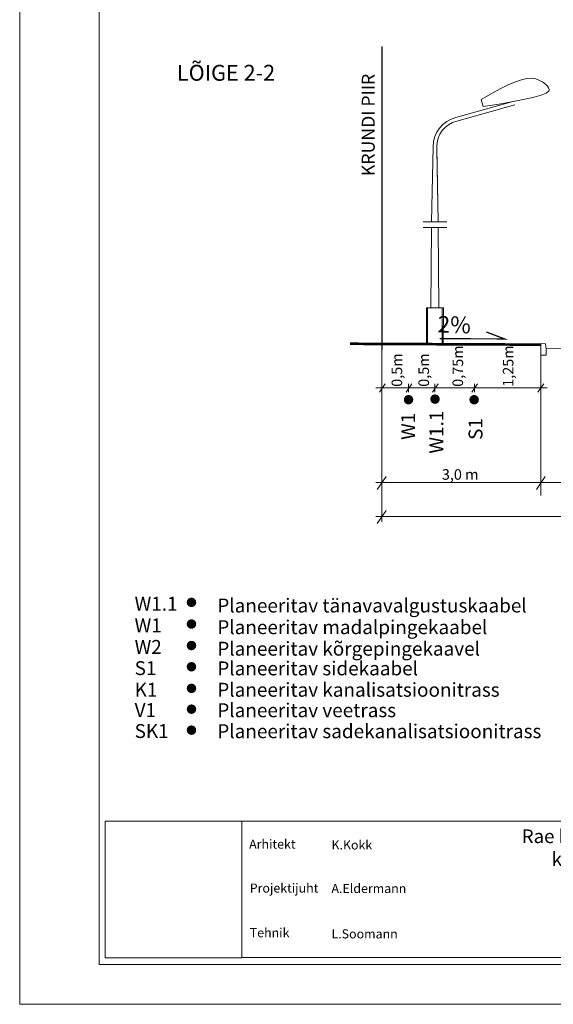
# Model space of a CAD drawing. Units: millimetres. Extents: x 547037 to 549046, y 6583210 to 6584087.
# Drawn here: x 547864 to 547965, y 6583210 to 6583396 of the extents above; entities that cross this region are included whole.
import ezdxf

# ---------------------------------------------------------------- set-up
doc = ezdxf.new("R2010")
doc.units = ezdxf.units.MM
doc.linetypes.add('Sidekanal 1', pattern=[1.1, 0.4, -0.05, 0.4, -0.25])
doc.layers.get('0').update_dxf_attribs({"lineweight": 0})
doc.layers.add('0elekter', color=1, linetype='Continuous')
for name, color, linetype, lineweight in [('AB_haljastus_madal', 63, 'Continuous', 0), ('AB_jagamisepiirid', 1, 'Continuous', 30), ('AB_konniteed', 7, 'Continuous', 0), ('AB_tänavalõige', 7, 'Continuous', 0), ('AR_tekst', 7, 'Continuous', 15), ('OPT-elekter', 1, 'Continuous', 0), ('OPT-proj-side', 3, 'Side uus1', 9), ('OPT-sadekanal', 96, 'Sade1', 9), ('OPT-tekst', 7, 'Continuous', 15), ('OPT_K1', 26, 'Kanal1', 13), ('OPT_V1', 160, 'Vesi1', 13)]:
    doc.layers.add(name, color=color, linetype=linetype, lineweight=lineweight)
doc.styles.add('ARIAL', font='arial.ttf')
doc.styles.add('Asendiplaan_14_02_08$0$ARIAL', font='arial.ttf')
doc.styles.add('Me 1-500 2.5 mm', font='arial.ttf', dxfattribs={"height": 1.25})
doc.styles.add('ROMAND', font='romand', dxfattribs={"height": 1.2})
doc.linetypes.add('KAABEL 1', pattern='A,0.4,-0.05,["1W1",Standard,S=0.1,R=0,X=-0.015,Y=-0.025],-0.25,0.4,-0.25', length=1.35)
doc.linetypes.add('Kanal1', pattern='A,3.4,-0.4,["K1",Standard,S=0.5,R=0,X=-0.1,Y=-0.25],-1.2', length=5)
doc.linetypes.add('Sade1', pattern='A,3.4,-0.4,["SK1",Standard,S=0.5,R=0,X=-0.1,Y=-0.25],-1.4', length=5.2)
doc.linetypes.add('Side uus1', pattern='A,12.5,-5,["S1",Asendiplaan_14_02_08$0$ARIAL,S=2.5,R=0,X=-2.5,Y=-1.25],-5', length=22.5)
doc.linetypes.add('Vesi1', pattern='A,3.4,-0.4,["V1",Standard,S=0.5,R=0,X=-0.1,Y=-0.25],-1.2', length=5)

msp = doc.modelspace()

# ---------------------------------------------------------------- hatches: boundary and pattern name
at = {"layer": 'OPT-elekter', "linetype": 'KAABEL 1', "ltscale": 4}
h = msp.add_hatch(color=256, dxfattribs=at)
edge = h.paths.add_edge_path()
edge.add_arc((547937.357, 6583324.149), 0.901, 0, 360)
h = msp.add_hatch(color=256, dxfattribs=at)
edge = h.paths.add_edge_path()
edge.add_arc((547942.357, 6583324.262), 0.901, 0, 360)
at = {"layer": 'OPT-elekter', "linetype": 'Sidekanal 1', "ltscale": 4}
h = msp.add_hatch(color=256, dxfattribs=at)
edge = h.paths.add_edge_path()
edge.add_arc((547896.312, 6583285.844), 0.901, -90, 270)
h = msp.add_hatch(color=256, dxfattribs=at)
edge = h.paths.add_edge_path()
edge.add_arc((547896.312, 6583281.75), 0.901, -90, 270)
h = msp.add_hatch(color=256, dxfattribs=at)
edge = h.paths.add_edge_path()
edge.add_arc((547896.312, 6583277.682), 0.901, -90, 270)
at = {"layer": 'OPT-proj-side', "linetype": 'KAABEL 1', "ltscale": 4}
h = msp.add_hatch(color=256, dxfattribs=at)
edge = h.paths.add_edge_path()
edge.add_arc((547949.755, 6583324.149), 0.901, 0, 360)
at = {"layer": 'OPT-proj-side', "linetype": 'Sidekanal 1', "ltscale": 4}
h = msp.add_hatch(color=256, dxfattribs=at)
edge = h.paths.add_edge_path()
edge.add_arc((547896.312, 6583273.674), 0.901, -90, 270)
at = {"layer": 'OPT-sadekanal', "linetype": 'Sidekanal 1', "ltscale": 4}
h = msp.add_hatch(color=256, dxfattribs=at)
edge = h.paths.add_edge_path()
edge.add_arc((547896.312, 6583261.693), 0.901, 90, 450, ccw=False)
at = {"layer": 'OPT_K1', "linetype": 'Sidekanal 1', "ltscale": 4}
h = msp.add_hatch(color=256, dxfattribs=at)
edge = h.paths.add_edge_path()
edge.add_arc((547896.312, 6583269.59), 0.901, -90, 270)
at = {"layer": 'OPT_V1', "linetype": 'Sidekanal 1', "ltscale": 4}
h = msp.add_hatch(color=256, dxfattribs=at)
edge = h.paths.add_edge_path()
edge.add_arc((547896.312, 6583265.654), 0.901, 90, 450, ccw=False)

# ---------------------------------------------------------------- linework, layer by layer
at = {"lineweight": 5}
msp.add_lwpolyline([(548073.833, 6583506.866), (547863.833, 6583506.866), (547863.833, 6583209.866), (548073.833, 6583209.866)], close=True, dxfattribs=at)
at = {"ltscale": 1000}
for points in [[(548073.833, 6583209.866), (548073.833, 6583506.866), (547863.833, 6583506.866), (547863.833, 6583209.866)], [(548066.333, 6583217.366), (548066.333, 6583499.366), (547878.833, 6583499.366), (547878.833, 6583217.366)]]:
    msp.add_lwpolyline(points, close=True, dxfattribs=at)
at = {"layer": 'AB_haljastus_madal', "const_width": 0.5}
msp.add_lwpolyline([(547962.297, 6583334.558), (547926.272, 6583334.722)], dxfattribs=at)
at = {"layer": 'AB_jagamisepiirid'}
msp.add_line((547932.322, 6583390.9), (547932.322, 6583333.67), dxfattribs=at)
at = {"layer": 'AB_konniteed', "color": 5}
for p, q in [((547932.322, 6583301.064), (547932.322, 6583334.841)), ((547962.372, 6583306.065), (547962.372, 6583332.976)), ((547931.162, 6583326.368), (547963.54, 6583326.368)), ((547931.855, 6583325.556), (547932.94, 6583327.18)), ((547936.88, 6583325.556), (547937.965, 6583327.18)), ((547937.347, 6583325.556), (547937.347, 6583327.18)), ((547941.88, 6583325.556), (547942.965, 6583327.18)), ((547942.347, 6583325.556), (547942.347, 6583327.18)), ((547949.305, 6583325.556), (547950.39, 6583327.18)), ((547949.847, 6583325.556), (547949.847, 6583327.18)), ((547961.83, 6583325.556), (547962.915, 6583327.18)), ((547931.435, 6583307.163), (547933.093, 6583309.644)), ((547961.544, 6583307.163), (547963.201, 6583309.644)), ((547931.162, 6583308.491), (548056.151, 6583308.491)), ((547931.435, 6583300.736), (547933.093, 6583303.217))]:
    msp.add_line(p, q, dxfattribs=at)
msp.add_lwpolyline([(547931.162, 6583302.064), (548056.21, 6583302.064)], dxfattribs=at)
at = {"layer": 'AB_tänavalõige'}
for p, q in [((547959.741, 6583384.876), (547960.565, 6583384.949)), ((547960.565, 6583384.949), (547961.213, 6583384.854)), ((547954.684, 6583382.899), (547956.212, 6583383.646)), ((547956.212, 6583383.646), (547957.564, 6583384.225)), ((547957.564, 6583384.225), (547958.74, 6583384.635)), ((547958.74, 6583384.635), (547959.741, 6583384.876)), ((547961.213, 6583384.854), (547961.746, 6583384.664)), ((547961.746, 6583384.664), (547962.226, 6583384.456)), ((547962.226, 6583384.456), (547962.651, 6583384.23)), ((547962.651, 6583384.23), (547963.023, 6583383.984)), ((547963.023, 6583383.984), (547963.341, 6583383.719)), ((547963.341, 6583383.719), (547963.605, 6583383.436)), ((547963.605, 6583383.436), (547963.815, 6583383.134)), ((547963.815, 6583383.134), (547963.971, 6583382.813)), ((547951.1, 6583380.9), (547952.98, 6583381.984)), ((547952.98, 6583381.984), (547954.684, 6583382.899)), ((547961.097, 6583381.343), (547959.32, 6583380.93)), ((547962.451, 6583381.738), (547961.097, 6583381.343)), ((547963.382, 6583382.115), (547962.451, 6583381.738)), ((547963.888, 6583382.473), (547963.382, 6583382.115)), ((547963.971, 6583382.813), (547963.888, 6583382.473)), ((547946.286, 6583377.494), (547957.295, 6583380.585)), ((547957.468, 6583379.907), (547946.455, 6583376.814)), ((547951.444, 6583379.578), (547951.1, 6583380.9)), ((547954.493, 6583380.047), (547951.444, 6583379.578)), ((547957.118, 6583380.498), (547954.493, 6583380.047)), ((547959.32, 6583380.93), (547957.118, 6583380.498)), ((547941.998, 6583371.921), (547941.716, 6583357.779)), ((547942.693, 6583371.919), (547942.963, 6583357.777)), ((547942.963, 6583357.778), (547942.695, 6583371.377)), ((547944.329, 6583357.776), (547940.112, 6583357.778)), ((547940.35, 6583357.779), (547944.567, 6583357.778)), ((547944.329, 6583356.708), (547940.112, 6583356.71)), ((547940.35, 6583356.711), (547944.566, 6583356.709)), ((547941.703, 6583356.711), (547941.577, 6583341.489)), ((547941.577, 6583341.487), (547941.703, 6583356.709)), ((547943.088, 6583341.488), (547942.976, 6583356.71)), ((547942.976, 6583356.708), (547943.088, 6583341.487))]:
    msp.add_line(p, q, dxfattribs=at)
for points in [[(547940.729, 6583334.654), (547940.731, 6583341.488), (547943.731, 6583341.486), (547943.729, 6583334.702)], [(547943.931, 6583334.809), (547943.934, 6583341.488), (547940.934, 6583341.489), (547940.931, 6583334.654)]]:
    msp.add_lwpolyline(points, dxfattribs=at)
at = {"layer": 'AB_tänavalõige', "const_width": 0.24}
msp.add_lwpolyline([(547943.237, 6583335.678), (547955.485, 6583335.648), (547952.055, 6583336.952)], dxfattribs=at)
at = {"layer": 'AB_tänavalõige', "lineweight": 15}
for points in [[(547963.373, 6583333.676), (547963.235, 6583334.744), (547962.374, 6583334.745), (547962.372, 6583332.592), (547963.372, 6583332.591), (547963.373, 6583333.676)], [(547963.373, 6583333.742), (547987.367, 6583334.77), (548011.355, 6583333.77)]]:
    msp.add_lwpolyline(points, dxfattribs=at)
at = {"layer": 'AB_tänavalõige'}
for centre, radius, end in [((547947.698, 6583371.971), 5.7, 179.3724), ((547947.693, 6583371.97), 5, 180.57813)]:
    msp.add_arc(centre, radius, 104.343, end, dxfattribs=at)
at = {"layer": 'AR_tekst'}
msp.add_line((548064.969, 6583244.497), (547879.986, 6583244.497), dxfattribs=at)
for points in [[(547879.986, 6583244.497), (547905.826, 6583244.497), (547905.826, 6583218.657), (547879.986, 6583218.657)], [(547905.808, 6583244.497), (548064.969, 6583244.497), (548064.969, 6583218.687), (547905.808, 6583218.687)]]:
    msp.add_lwpolyline(points, close=True, dxfattribs=at)

# ---------------------------------------------------------------- texts
at = {"layer": '0elekter', "color": 7, "linetype": 'KAABEL 1', "ltscale": 4, "char_height": 2.625, "attachment_point": 7, "style": 'Me 1-500 2.5 mm'}
for s, insert in [('{\\fArial|b0|i0|c186|p34;Planeeritav tänavavalgustuskaabel}', (547901.197, 6583283.933)), ('{\\fArial|b0|i0|c186|p34;Planeeritav madalpingekaabel}', (547901.197, 6583279.839)), ('{\\fArial|b0|i0|c186|p34;Planeeritav kõrgepingekaavel}', (547901.197, 6583275.771)), ('{\\fArial|b0|i0|c186|p34;Planeeritav sidekaabel}', (547901.197, 6583272.048)), ('{\\fArial|b0|i0|c186|p34;Planeeritav kanalisatsioonitrass}', (547901.197, 6583268.008)), ('{\\fArial|b0|i0|c186|p34;Planeeritav veetrass}', (547901.197, 6583264.135)), ('{\\fArial|b0|i0|c186|p34;Planeeritav sadekanalisatsioonitrass}', (547901.197, 6583260.173))]:
    msp.add_mtext(s, dxfattribs=dict(at, insert=insert))
at = {"layer": 'AB_konniteed', "color": 5, "char_height": 2, "width": 10.58085, "attachment_point": 1, "rotation": 90, "style": 'ARIAL'}
for s, insert in [('0,75m', (547945.67, 6583326.591)), ('1,25m', (547955.186, 6583326.591)), ('0,5m', (547934.151, 6583326.591)), ('0,5m', (547939.223, 6583326.591))]:
    msp.add_mtext(s, dxfattribs=dict(at, insert=insert))
at = {"layer": 'AB_konniteed', "color": 5, "insert": (547943.656, 6583311.02), "char_height": 2, "width": 10.58085, "attachment_point": 1, "style": 'ARIAL'}
msp.add_mtext('{\\fArial|b0|i0|c186|p34;3,0 }m', dxfattribs=at)
at = {"layer": 'AB_tänavalõige'}
for s, height, rotation, style, p in [('KRUNDI PIIR', 2.45, 89.9494, 'ARIAL', (547930.952, 6583366.421)), ('2%', 3.125, 358.07963, 'ROMAND', (547942.801, 6583336.882))]:
    msp.add_text(s, height=height, rotation=rotation, dxfattribs=dict(at, style=style)).set_placement(p)
at = {"layer": 'AR_tekst', "attachment_point": 1}
for s, insert, char_height, width in [('{\\fSwis721 LtEx BT|b0|i0|c0|p34;LÕIGE 2-2}', (547893.558, 6583387.45), 3, 68.61262), ('{\\fSwis721 LtEx BT|b0|i0|c0|p34;Arhitekt }', (547907.215, 6583241.005), 1.72065, 57.3542), ('{\\fSwis721 LtEx BT|b0|i0|c0|p34;K.Kokk}', (547922.782, 6583240.85), 1.72065, 57.3542), ('{\\fSwis721 LtEx BT|b0|i0|c0|p34;Projektijuht}', (547907.335, 6583232.701), 1.72065, 57.3542), ('{\\fSwis721 LtEx BT|b0|i0|c0|p34;A.Eldermann}', (547922.782, 6583232.625), 1.72065, 57.3542), ('{\\fSwis721 LtEx BT|b0|i0|c0|p34;Tehnik}', (547907.335, 6583224.26), 1.72065, 57.3542), ('{\\fSwis721 LtEx BT|b0|i0|c0|p34;L.Soomann}', (547922.782, 6583224.044), 1.72065, 57.3542)]:
    msp.add_mtext(s, dxfattribs=dict(at, insert=insert, char_height=char_height, width=width))
at = {"layer": 'OPT-elekter', "linetype": 'KAABEL 1', "ltscale": 4, "char_height": 2.625, "attachment_point": 7, "rotation": 90, "style": 'Me 1-500 2.5 mm'}
for s, insert in [('{\\fArial|b0|i0|c186|p34;W1.1}', (547943.933, 6583313.961)), ('{\\fArial|b0|i0|c186|p34;W1}', (547938.585, 6583316.556))]:
    msp.add_mtext(s, dxfattribs=dict(at, insert=insert))
at = {"layer": 'OPT-elekter', "linetype": 'KAABEL 1', "ltscale": 4, "char_height": 2.625, "attachment_point": 7, "style": 'Me 1-500 2.5 mm'}
for s, insert in [('{\\fArial|b0|i0|c186|p34;W1.1}', (547885.565, 6583284.268)), ('{\\fArial|b0|i0|c186|p34;W1}', (547885.565, 6583280.174)), ('{\\fArial|b0|i0|c186|p34;W2}', (547885.565, 6583276.106))]:
    msp.add_mtext(s, dxfattribs=dict(at, insert=insert))
at = {"layer": 'OPT-proj-side', "linetype": 'KAABEL 1', "ltscale": 4, "insert": (547951.331, 6583316.556), "char_height": 2.625, "attachment_point": 7, "rotation": 90, "style": 'Me 1-500 2.5 mm'}
msp.add_mtext('{\\fArial|b0|i0|c186|p34;S1}', dxfattribs=at)
at = {"layer": 'OPT-proj-side', "linetype": 'KAABEL 1', "ltscale": 4, "insert": (547885.565, 6583272.099), "char_height": 2.625, "attachment_point": 7, "style": 'Me 1-500 2.5 mm'}
msp.add_mtext('{\\fArial|b0|i0|c186|p34;S1}', dxfattribs=at)
at = {"layer": 'OPT-sadekanal', "linetype": 'KAABEL 1', "ltscale": 4, "insert": (547885.565, 6583260.207), "char_height": 2.625, "attachment_point": 7, "style": 'Me 1-500 2.5 mm'}
msp.add_mtext('{\\fArial|b0|i0|c186|p34;SK1}', dxfattribs=at)
at = {"layer": 'OPT-tekst', "insert": (547996.582, 6583242.923), "char_height": 2.580976, "width": 90.65014, "attachment_point": 2}
msp.add_mtext('{\\fSwis721 LtEx BT|b0|i0|c0|p34;Rae küla, Uus-Viskari, Vahesoo 9 ja Sepa-Rae 1 kinnistute ning lähiala detailplaneering}', dxfattribs=at)
at = {"layer": 'OPT_K1', "linetype": 'KAABEL 1', "ltscale": 4, "insert": (547885.565, 6583268.014), "char_height": 2.625, "attachment_point": 7, "style": 'Me 1-500 2.5 mm'}
msp.add_mtext('{\\fArial|b0|i0|c186|p34;K1}', dxfattribs=at)
at = {"layer": 'OPT_V1', "linetype": 'KAABEL 1', "ltscale": 4, "insert": (547885.565, 6583264.168), "char_height": 2.625, "attachment_point": 7, "style": 'Me 1-500 2.5 mm'}
msp.add_mtext('{\\fArial|b0|i0|c186|p34;V1}', dxfattribs=at)

doc.saveas('drawing.dxf')
